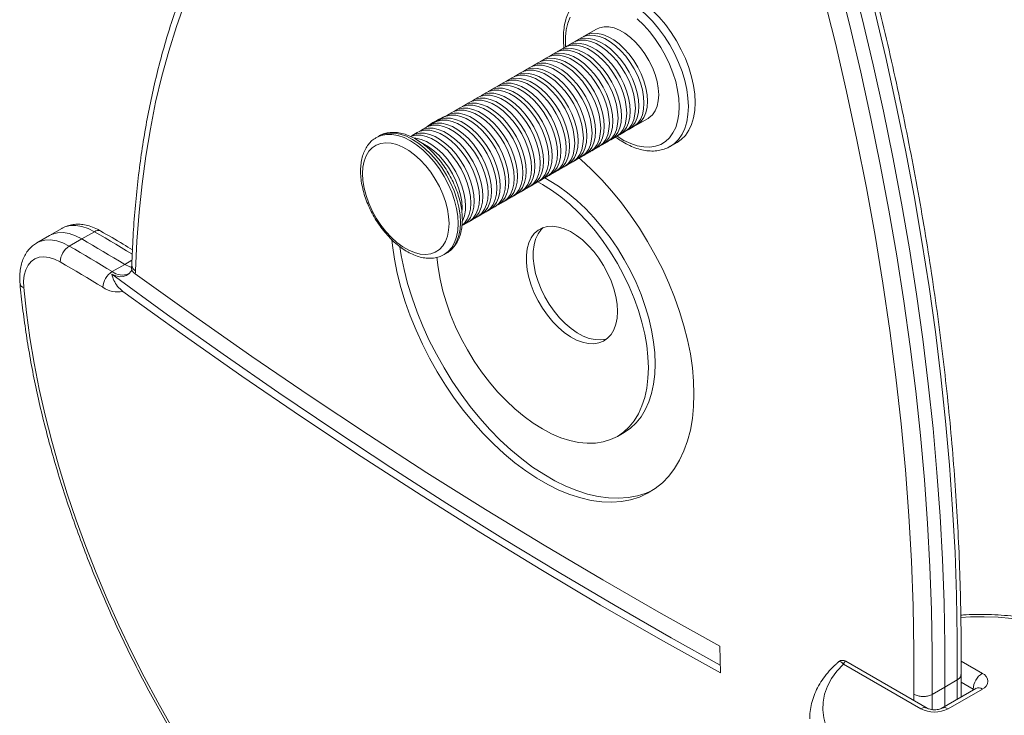
# Model space of a CAD drawing. Units: millimetres. Extents: x -859 to 2909, y -1560 to 576.
# Drawn here: x 1037 to 1342, y -1053 to -837 of the extents above; entities that cross this region are included whole.
import ezdxf

# ---------------------------------------------------------------- set-up
doc = ezdxf.new("R2010")
doc.units = ezdxf.units.MM

msp = doc.modelspace()

# ---------------------------------------------------------------- linework, layer by layer
at = {"color": 7, "linetype": 'Continuous', "lineweight": 15}
for p, q in [((1215.77, -839.74), (1212.26, -841.77)), ((1211.2, -842.38), (1209.57, -843.32)), ((1205.83, -845.48), (1204.2, -846.42)), ((1208.51, -843.93), (1206.89, -844.87)), ((1200.45, -848.59), (1198.83, -849.52)), ((1203.14, -847.03), (1201.51, -847.97)), ((1195.08, -851.69), (1193.45, -852.63)), ((1197.77, -850.14), (1196.14, -851.08)), ((1189.71, -854.79), (1188.08, -855.73)), ((1192.39, -853.24), (1190.77, -854.18)), ((1184.33, -857.89), (1182.71, -858.83)), ((1187.02, -856.34), (1185.39, -857.28)), ((1178.96, -860.99), (1177.33, -861.93)), ((1181.65, -859.44), (1180.02, -860.38)), ((1173.59, -864.1), (1171.96, -865.03)), ((1176.27, -862.54), (1174.65, -863.48)), ((1168.21, -867.2), (1166.59, -868.14)), ((1170.9, -865.65), (1169.27, -866.59)), ((1228.26, -869.48), (1231.77, -867.46)), ((1162.84, -870.3), (1161.21, -871.24)), ((1165.53, -868.75), (1163.9, -869.69)), ((1225.57, -871.03), (1227.2, -870.1)), ((1148.21, -872.97), (1147.51, -873.38)), ((1160.15, -871.85), (1158.53, -872.79)), ((1220.2, -874.14), (1221.82, -873.2)), ((1222.89, -872.58), (1224.51, -871.65)), ((1214.83, -877.24), (1216.45, -876.3)), ((1217.51, -875.69), (1219.14, -874.75)), ((1238.68, -876.17), (1240.8, -874.94)), ((1209.45, -880.34), (1211.08, -879.4)), ((1212.14, -878.79), (1213.76, -877.85)), ((1204.08, -883.44), (1205.7, -882.5)), ((1206.76, -881.89), (1208.39, -880.95)), ((1198.7, -886.54), (1200.33, -885.61)), ((1201.39, -884.99), (1203.02, -884.05)), ((1193.33, -889.65), (1194.96, -888.71)), ((1196.02, -888.09), (1197.64, -887.16)), ((1187.96, -892.75), (1189.58, -891.81)), ((1190.64, -891.2), (1192.27, -890.26)), ((1182.58, -895.85), (1184.21, -894.91)), ((1185.27, -894.3), (1186.9, -893.36)), ((1177.21, -898.95), (1178.84, -898.01)), ((1179.9, -897.4), (1181.52, -896.46)), ((1174.52, -900.5), (1176.15, -899.56)), ((1046.02, -903.86), (1042.13, -906.11)), ((1049.91, -901.62), (1046.02, -903.86)), ((1049.82, -901.67), (1049.91, -901.62)), ((1059.98, -902.65), (1056.09, -904.9)), ((1042.04, -906.16), (1042.13, -906.11)), ((1052.2, -907.14), (1056.09, -904.9)), ((1168.5, -909.75), (1169.21, -909.34)), ((1065.49, -915.05), (1069.38, -912.81)), ((1222.24, -966.2), (1224.36, -964.97)), ((1254.05, -1031.35), (1254.23, -1039.61)), ((1316.4, -1050.79), (1292.41, -1036.94)), ((1318.4, -1050.59), (1293.16, -1036.02)), ((1328.88, -1047.13), (1328.88, -1040.17)), ((1319.93, -1046.3), (1323.82, -1044.05)), ((1333.49, -1044.47), (1322.88, -1050.59)), ((1327.71, -1041.81), (1323.82, -1044.05)), ((1323.82, -1044.05), (1323.82, -1050.05)), ((1335.49, -1044.66), (1324.88, -1050.79)), ((1333.62, -1044.38), (1333.49, -1044.47))]:
    msp.add_line(p, q, dxfattribs=at)
at = {"color": 8, "linetype": 'Continuous', "lineweight": 15}
for p, q in [((1071.64, -911.51), (1069.38, -912.81)), ((1328.91, -1035.97), (1335.49, -1039.77)), ((1327.71, -1041.81), (1327.71, -1047.8)), ((1332.66, -1044.66), (1328.88, -1042.48)), ((1332.88, -1044.82), (1332.66, -1044.66)), ((1332.66, -1044.66), (1332.66, -1044.94)), ((1314.28, -1048.21), (1314.28, -1046.28)), ((1319.93, -1046.3), (1319.93, -1051.02))]:
    msp.add_line(p, q, dxfattribs=at)
at = {"color": 7, "linetype": 'Continuous', "lineweight": 15, "flags": 128}
for points in [[(1276.86, -746.9), (1281.65, -761.5), (1286.2, -776.09), (1290.53, -790.66), (1294.63, -805.2), (1298.5, -819.71), (1302.14, -834.18), (1305.54, -848.61), (1308.7, -862.98), (1311.62, -877.29), (1314.31, -891.53), (1316.75, -905.7), (1318.95, -919.78), (1320.91, -933.78), (1322.62, -947.69), (1324.09, -961.49), (1325.31, -975.18), (1326.28, -988.76), (1327.01, -1002.22), (1327.49, -1015.55), (1327.73, -1028.75), (1327.71, -1041.81)], [(1269.09, -751.39), (1273.87, -765.99), (1278.43, -780.58), (1282.76, -795.15), (1286.86, -809.69), (1290.72, -824.2), (1294.36, -838.67), (1297.76, -853.1), (1300.92, -867.47), (1303.84, -881.78), (1306.53, -896.02), (1308.97, -910.19), (1311.17, -924.27), (1313.13, -938.27), (1314.84, -952.18), (1316.31, -965.98), (1317.53, -979.67), (1318.5, -993.25), (1319.23, -1006.71), (1319.71, -1020.04), (1319.95, -1033.24), (1319.93, -1046.3)], [(1272.97, -749.14), (1277.76, -763.74), (1282.32, -778.33), (1286.64, -792.9), (1290.74, -807.45), (1294.61, -821.96), (1298.25, -836.43), (1301.65, -850.85), (1304.81, -865.22), (1307.73, -879.53), (1310.42, -893.78), (1312.86, -907.94), (1315.06, -922.03), (1317.02, -936.03), (1318.73, -949.93), (1320.2, -963.73), (1321.42, -977.43), (1322.39, -991.01), (1323.12, -1004.47), (1323.6, -1017.8), (1323.84, -1030.99), (1323.82, -1044.05)], [(1272.97, -749.14), (1277.76, -763.74), (1282.32, -778.33), (1286.64, -792.9), (1290.74, -807.45), (1294.61, -821.96), (1298.25, -836.43), (1301.65, -850.85), (1304.81, -865.22), (1307.73, -879.53), (1310.42, -893.78), (1312.86, -907.94), (1315.06, -922.03), (1317.02, -936.03), (1318.73, -949.93), (1320.2, -963.73), (1321.42, -977.43), (1322.39, -991.01), (1323.12, -1004.47), (1323.6, -1017.8), (1323.84, -1030.99), (1323.82, -1044.05)], [(1314.28, -1046.28), (1314.28, -1032.64), (1314.02, -1018.84), (1313.49, -1004.91), (1312.68, -990.83), (1311.61, -976.62), (1310.26, -962.29), (1308.64, -947.84), (1306.76, -933.28), (1304.61, -918.62), (1302.19, -903.87), (1299.51, -889.03), (1296.56, -874.12), (1293.35, -859.13), (1289.88, -844.09), (1286.15, -828.99), (1282.17, -813.84), (1277.93, -798.66), (1273.44, -783.44), (1268.7, -768.21), (1263.71, -752.96)], [(1246.39, -862.58), (1246.27, -860), (1245.9, -857.3), (1245.28, -854.53), (1244.43, -851.72), (1243.36, -848.91), (1242.08, -846.14), (1240.61, -843.43), (1238.96, -840.83), (1237.16, -838.37), (1235.23, -836.08), (1233.2, -834), (1231.09, -832.14), (1228.94, -830.54), (1226.76, -829.21), (1224.58, -828.17), (1222.45, -827.44), (1220.38, -827.02), (1218.39, -826.92), (1216.53, -827.14), (1214.8, -827.68), (1213.8, -828.18)], [(1088.03, -831.55), (1085.41, -838.95), (1083.03, -846.57), (1080.89, -854.41), (1078.99, -862.46), (1077.34, -870.72), (1075.92, -879.17), (1074.76, -887.8), (1073.84, -896.62), (1073.16, -905.61), (1072.74, -914.76)], [(1235.08, -860.13), (1234.95, -858.11), (1234.58, -855.99), (1233.96, -853.82), (1233.11, -851.64), (1232.06, -849.5), (1230.82, -847.46), (1229.42, -845.55), (1227.9, -843.83), (1226.28, -842.32), (1224.61, -841.06), (1222.92, -840.09), (1221.25, -839.41), (1219.63, -839.05), (1218.11, -839.02), (1216.71, -839.31), (1215.77, -839.74)], [(1228.89, -863.71), (1228.76, -861.69), (1228.38, -859.57), (1227.77, -857.39), (1226.92, -855.21), (1225.87, -853.08), (1224.63, -851.03), (1223.23, -849.13), (1221.71, -847.4), (1220.09, -845.89), (1218.42, -844.64), (1216.73, -843.66), (1215.05, -842.99), (1213.44, -842.63), (1211.92, -842.6), (1210.52, -842.89), (1209.28, -843.5), (1209.06, -843.66)], [(1211.2, -842.38), (1212.14, -841.95), (1213.54, -841.66), (1215.07, -841.69), (1216.68, -842.05), (1218.35, -842.72), (1220.04, -843.7), (1221.72, -844.95), (1223.33, -846.46), (1224.86, -848.19), (1226.25, -850.1), (1227.49, -852.14), (1228.55, -854.28), (1229.39, -856.45), (1230.01, -858.63), (1230.39, -860.75), (1230.51, -862.77), (1230.39, -864.64), (1230.01, -866.33), (1229.39, -867.79), (1228.55, -868.99), (1227.49, -869.91), (1227.2, -870.1)], [(1231.57, -862.16), (1231.45, -860.14), (1231.07, -858.02), (1230.45, -855.84), (1229.61, -853.66), (1228.55, -851.53), (1227.31, -849.48), (1225.92, -847.58), (1224.39, -845.85), (1222.78, -844.34), (1221.1, -843.09), (1219.41, -842.11), (1217.74, -841.44), (1216.13, -841.08), (1214.6, -841.05), (1213.21, -841.34), (1211.97, -841.95), (1211.75, -842.11)], [(1223.51, -866.81), (1223.39, -864.79), (1223.01, -862.67), (1222.39, -860.49), (1221.55, -858.32), (1220.49, -856.18), (1219.25, -854.14), (1217.86, -852.23), (1216.33, -850.5), (1214.72, -849), (1213.04, -847.74), (1211.35, -846.76), (1209.68, -846.09), (1208.07, -845.73), (1206.54, -845.7), (1205.15, -845.99), (1203.91, -846.6), (1203.69, -846.76)], [(1205.83, -845.48), (1206.77, -845.05), (1208.17, -844.76), (1209.69, -844.79), (1211.31, -845.15), (1212.98, -845.82), (1214.67, -846.8), (1216.34, -848.06), (1217.96, -849.56), (1219.48, -851.29), (1220.88, -853.2), (1222.12, -855.24), (1223.17, -857.38), (1224.02, -859.56), (1224.64, -861.73), (1225.01, -863.85), (1225.14, -865.87), (1225.01, -867.75), (1224.64, -869.43), (1224.02, -870.89), (1223.17, -872.1), (1222.12, -873.01), (1221.82, -873.2)], [(1226.2, -865.26), (1226.07, -863.24), (1225.7, -861.12), (1225.08, -858.94), (1224.23, -856.76), (1223.18, -854.63), (1221.94, -852.59), (1220.54, -850.68), (1219.02, -848.95), (1217.4, -847.44), (1215.73, -846.19), (1214.04, -845.21), (1212.37, -844.54), (1210.75, -844.18), (1209.23, -844.15), (1207.83, -844.44), (1206.59, -845.05), (1206.37, -845.21)], [(1208.51, -843.93), (1209.46, -843.5), (1210.86, -843.21), (1212.38, -843.24), (1213.99, -843.6), (1215.67, -844.27), (1217.36, -845.25), (1219.03, -846.51), (1220.65, -848.01), (1222.17, -849.74), (1223.57, -851.65), (1224.81, -853.69), (1225.86, -855.83), (1226.71, -858.01), (1227.32, -860.18), (1227.7, -862.3), (1227.83, -864.32), (1227.7, -866.19), (1227.32, -867.88), (1226.71, -869.34), (1225.86, -870.55), (1224.81, -871.46), (1224.51, -871.65)], [(1218.14, -869.91), (1218.01, -867.89), (1217.64, -865.77), (1217.02, -863.6), (1216.17, -861.42), (1215.12, -859.28), (1213.88, -857.24), (1212.48, -855.33), (1210.96, -853.61), (1209.34, -852.1), (1207.67, -850.84), (1205.98, -849.86), (1204.31, -849.19), (1202.69, -848.83), (1201.17, -848.8), (1199.77, -849.09), (1198.53, -849.71), (1198.31, -849.86)], [(1200.45, -848.59), (1201.4, -848.16), (1202.79, -847.86), (1204.32, -847.89), (1205.93, -848.25), (1207.61, -848.93), (1209.3, -849.9), (1210.97, -851.16), (1212.59, -852.67), (1214.11, -854.39), (1215.51, -856.3), (1216.75, -858.34), (1217.8, -860.48), (1218.65, -862.66), (1219.26, -864.83), (1219.64, -866.95), (1219.77, -868.97), (1219.64, -870.85), (1219.26, -872.53), (1218.65, -874), (1217.8, -875.2), (1216.75, -876.12), (1216.45, -876.3)], [(1220.83, -868.36), (1220.7, -866.34), (1220.32, -864.22), (1219.71, -862.05), (1218.86, -859.87), (1217.81, -857.73), (1216.57, -855.69), (1215.17, -853.78), (1213.65, -852.05), (1212.03, -850.55), (1210.36, -849.29), (1208.67, -848.31), (1206.99, -847.64), (1205.38, -847.28), (1203.86, -847.25), (1202.46, -847.54), (1201.22, -848.16), (1201, -848.31)], [(1203.14, -847.03), (1204.08, -846.6), (1205.48, -846.31), (1207.01, -846.34), (1208.62, -846.7), (1210.29, -847.38), (1211.98, -848.35), (1213.66, -849.61), (1215.27, -851.12), (1216.8, -852.84), (1218.19, -854.75), (1219.43, -856.79), (1220.49, -858.93), (1221.33, -861.11), (1221.95, -863.28), (1222.33, -865.4), (1222.45, -867.42), (1222.33, -869.3), (1221.95, -870.98), (1221.33, -872.44), (1220.49, -873.65), (1219.43, -874.57), (1219.14, -874.75)], [(1212.77, -873.01), (1212.64, -870.99), (1212.26, -868.87), (1211.65, -866.7), (1210.8, -864.52), (1209.75, -862.38), (1208.51, -860.34), (1207.11, -858.43), (1205.59, -856.71), (1203.97, -855.2), (1202.3, -853.94), (1200.61, -852.97), (1198.93, -852.29), (1197.32, -851.94), (1195.8, -851.9), (1194.4, -852.2), (1193.16, -852.81), (1192.94, -852.96)], [(1195.08, -851.69), (1196.02, -851.26), (1197.42, -850.96), (1198.94, -851), (1200.56, -851.35), (1202.23, -852.03), (1203.92, -853), (1205.6, -854.26), (1207.21, -855.77), (1208.74, -857.5), (1210.13, -859.4), (1211.37, -861.45), (1212.43, -863.58), (1213.27, -865.76), (1213.89, -867.93), (1214.27, -870.06), (1214.39, -872.08), (1214.27, -873.95), (1213.89, -875.64), (1213.27, -877.1), (1212.43, -878.3), (1211.37, -879.22), (1211.08, -879.4)], [(1215.45, -871.46), (1215.33, -869.44), (1214.95, -867.32), (1214.33, -865.15), (1213.49, -862.97), (1212.43, -860.83), (1211.19, -858.79), (1209.8, -856.88), (1208.27, -855.16), (1206.66, -853.65), (1204.98, -852.39), (1203.29, -851.42), (1201.62, -850.74), (1200.01, -850.38), (1198.48, -850.35), (1197.08, -850.65), (1195.85, -851.26), (1195.63, -851.41)], [(1197.77, -850.14), (1198.71, -849.71), (1200.11, -849.41), (1201.63, -849.45), (1203.25, -849.8), (1204.92, -850.48), (1206.61, -851.45), (1208.28, -852.71), (1209.9, -854.22), (1211.42, -855.94), (1212.82, -857.85), (1214.06, -859.89), (1215.11, -862.03), (1215.96, -864.21), (1216.58, -866.38), (1216.95, -868.5), (1217.08, -870.52), (1216.95, -872.4), (1216.58, -874.09), (1215.96, -875.55), (1215.11, -876.75), (1214.06, -877.67), (1213.76, -877.85)], [(1207.39, -876.12), (1207.27, -874.1), (1206.89, -871.98), (1206.27, -869.8), (1205.43, -867.62), (1204.37, -865.49), (1203.13, -863.44), (1201.74, -861.54), (1200.21, -859.81), (1198.6, -858.3), (1196.92, -857.04), (1195.23, -856.07), (1193.56, -855.39), (1191.95, -855.04), (1190.42, -855.01), (1189.02, -855.3), (1187.79, -855.91), (1187.57, -856.06)], [(1189.71, -854.79), (1190.65, -854.36), (1192.05, -854.07), (1193.57, -854.1), (1195.19, -854.46), (1196.86, -855.13), (1198.55, -856.11), (1200.22, -857.36), (1201.84, -858.87), (1203.36, -860.6), (1204.76, -862.5), (1206, -864.55), (1207.05, -866.68), (1207.9, -868.86), (1208.52, -871.04), (1208.89, -873.16), (1209.02, -875.18), (1208.89, -877.05), (1208.52, -878.74), (1207.9, -880.2), (1207.05, -881.4), (1206, -882.32), (1205.7, -882.5)], [(1210.08, -874.57), (1209.95, -872.55), (1209.58, -870.42), (1208.96, -868.25), (1208.11, -866.07), (1207.06, -863.94), (1205.82, -861.89), (1204.42, -859.99), (1202.9, -858.26), (1201.28, -856.75), (1199.61, -855.49), (1197.92, -854.52), (1196.25, -853.84), (1194.63, -853.49), (1193.11, -853.45), (1191.71, -853.75), (1190.47, -854.36), (1190.25, -854.51)], [(1192.39, -853.24), (1193.34, -852.81), (1194.73, -852.52), (1196.26, -852.55), (1197.87, -852.9), (1199.55, -853.58), (1201.24, -854.56), (1202.91, -855.81), (1204.52, -857.32), (1206.05, -859.05), (1207.45, -860.95), (1208.69, -863), (1209.74, -865.13), (1210.58, -867.31), (1211.2, -869.49), (1211.58, -871.61), (1211.71, -873.63), (1211.58, -875.5), (1211.2, -877.19), (1210.58, -878.65), (1209.74, -879.85), (1208.69, -880.77), (1208.39, -880.95)], [(1202.02, -879.22), (1201.89, -877.2), (1201.52, -875.08), (1200.9, -872.9), (1200.05, -870.72), (1199, -868.59), (1197.76, -866.54), (1196.36, -864.64), (1194.84, -862.91), (1193.22, -861.4), (1191.55, -860.15), (1189.86, -859.17), (1188.19, -858.5), (1186.57, -858.14), (1185.05, -858.11), (1183.65, -858.4), (1182.41, -859.01), (1182.19, -859.17)], [(1184.33, -857.89), (1185.28, -857.46), (1186.67, -857.17), (1188.2, -857.2), (1189.81, -857.56), (1191.49, -858.23), (1193.18, -859.21), (1194.85, -860.46), (1196.46, -861.97), (1197.99, -863.7), (1199.39, -865.61), (1200.62, -867.65), (1201.68, -869.79), (1202.52, -871.96), (1203.14, -874.14), (1203.52, -876.26), (1203.65, -878.28), (1203.52, -880.15), (1203.14, -881.84), (1202.52, -883.3), (1201.68, -884.5), (1200.62, -885.42), (1200.33, -885.61)], [(1204.71, -877.67), (1204.58, -875.65), (1204.2, -873.53), (1203.59, -871.35), (1202.74, -869.17), (1201.69, -867.04), (1200.45, -864.99), (1199.05, -863.09), (1197.53, -861.36), (1195.91, -859.85), (1194.24, -858.6), (1192.55, -857.62), (1190.87, -856.95), (1189.26, -856.59), (1187.74, -856.56), (1186.34, -856.85), (1185.1, -857.46), (1184.88, -857.62)], [(1187.02, -856.34), (1187.96, -855.91), (1189.36, -855.62), (1190.88, -855.65), (1192.5, -856.01), (1194.17, -856.68), (1195.86, -857.66), (1197.54, -858.91), (1199.15, -860.42), (1200.67, -862.15), (1202.07, -864.06), (1203.31, -866.1), (1204.37, -868.23), (1205.21, -870.41), (1205.83, -872.59), (1206.21, -874.71), (1206.33, -876.73), (1206.21, -878.6), (1205.83, -880.29), (1205.21, -881.75), (1204.37, -882.95), (1203.31, -883.87), (1203.02, -884.05)], [(1196.65, -882.32), (1196.52, -880.3), (1196.14, -878.18), (1195.53, -876), (1194.68, -873.83), (1193.63, -871.69), (1192.39, -869.65), (1190.99, -867.74), (1189.47, -866.01), (1187.85, -864.51), (1186.18, -863.25), (1184.49, -862.27), (1182.81, -861.6), (1181.2, -861.24), (1179.68, -861.21), (1178.28, -861.5), (1177.04, -862.12), (1176.82, -862.27)], [(1178.96, -860.99), (1179.9, -860.56), (1181.3, -860.27), (1182.82, -860.3), (1184.44, -860.66), (1186.11, -861.33), (1187.8, -862.31), (1189.48, -863.57), (1191.09, -865.07), (1192.61, -866.8), (1194.01, -868.71), (1195.25, -870.75), (1196.31, -872.89), (1197.15, -875.07), (1197.77, -877.24), (1198.15, -879.36), (1198.27, -881.38), (1198.15, -883.26), (1197.77, -884.94), (1197.15, -886.4), (1196.31, -887.61), (1195.25, -888.52), (1194.96, -888.71)], [(1199.33, -880.77), (1199.21, -878.75), (1198.83, -876.63), (1198.21, -874.45), (1197.37, -872.27), (1196.31, -870.14), (1195.07, -868.1), (1193.68, -866.19), (1192.15, -864.46), (1190.54, -862.95), (1188.86, -861.7), (1187.17, -860.72), (1185.5, -860.05), (1183.89, -859.69), (1182.36, -859.66), (1180.96, -859.95), (1179.73, -860.56), (1179.51, -860.72)], [(1181.65, -859.44), (1182.59, -859.01), (1183.99, -858.72), (1185.51, -858.75), (1187.13, -859.11), (1188.8, -859.78), (1190.49, -860.76), (1192.16, -862.02), (1193.78, -863.52), (1195.3, -865.25), (1196.7, -867.16), (1197.94, -869.2), (1198.99, -871.34), (1199.84, -873.52), (1200.46, -875.69), (1200.83, -877.81), (1200.96, -879.83), (1200.83, -881.7), (1200.46, -883.39), (1199.84, -884.85), (1198.99, -886.06), (1197.94, -886.97), (1197.64, -887.16)], [(1231.77, -867.46), (1232.06, -867.28), (1233.11, -866.36), (1233.96, -865.15), (1234.58, -863.69), (1234.95, -862.01), (1235.08, -860.13)], [(1191.27, -885.42), (1191.15, -883.4), (1190.77, -881.28), (1190.15, -879.11), (1189.31, -876.93), (1188.25, -874.79), (1187.01, -872.75), (1185.62, -870.84), (1184.09, -869.12), (1182.48, -867.61), (1180.8, -866.35), (1179.11, -865.37), (1177.44, -864.7), (1175.83, -864.34), (1174.3, -864.31), (1172.9, -864.6), (1171.66, -865.22), (1171.45, -865.37)], [(1173.59, -864.1), (1174.53, -863.67), (1175.93, -863.37), (1177.45, -863.4), (1179.07, -863.76), (1180.74, -864.44), (1182.43, -865.41), (1184.1, -866.67), (1185.72, -868.18), (1187.24, -869.9), (1188.64, -871.81), (1189.88, -873.85), (1190.93, -875.99), (1191.78, -878.17), (1192.4, -880.34), (1192.77, -882.46), (1192.9, -884.48), (1192.77, -886.36), (1192.4, -888.04), (1191.78, -889.51), (1190.93, -890.71), (1189.88, -891.63), (1189.58, -891.81)], [(1193.96, -883.87), (1193.83, -881.85), (1193.46, -879.73), (1192.84, -877.56), (1191.99, -875.38), (1190.94, -873.24), (1189.7, -871.2), (1188.3, -869.29), (1186.78, -867.56), (1185.16, -866.06), (1183.49, -864.8), (1181.8, -863.82), (1180.13, -863.15), (1178.51, -862.79), (1176.99, -862.76), (1175.59, -863.05), (1174.35, -863.67), (1174.13, -863.82)], [(1176.27, -862.54), (1177.22, -862.11), (1178.61, -861.82), (1180.14, -861.85), (1181.75, -862.21), (1183.43, -862.89), (1185.12, -863.86), (1186.79, -865.12), (1188.4, -866.63), (1189.93, -868.35), (1191.33, -870.26), (1192.56, -872.3), (1193.62, -874.44), (1194.46, -876.62), (1195.08, -878.79), (1195.46, -880.91), (1195.58, -882.93), (1195.46, -884.81), (1195.08, -886.49), (1194.46, -887.95), (1193.62, -889.16), (1192.56, -890.08), (1192.27, -890.26)], [(1225.02, -871.31), (1225.87, -870.85), (1226.92, -869.93), (1227.77, -868.73), (1228.38, -867.27), (1228.76, -865.58), (1228.89, -863.71)], [(1227.71, -869.76), (1228.55, -869.3), (1229.61, -868.38), (1230.45, -867.18), (1231.07, -865.72), (1231.45, -864.03), (1231.57, -862.16)], [(1240.8, -874.94), (1242.08, -874.05), (1243.36, -872.75), (1244.43, -871.18), (1245.28, -869.35), (1245.9, -867.29), (1246.27, -865.02), (1246.39, -862.58)], [(1185.9, -888.52), (1185.77, -886.5), (1185.4, -884.38), (1184.78, -882.21), (1183.93, -880.03), (1182.88, -877.89), (1181.64, -875.85), (1180.24, -873.94), (1178.72, -872.22), (1177.1, -870.71), (1175.43, -869.45), (1173.74, -868.48), (1172.07, -867.8), (1170.45, -867.45), (1168.93, -867.41), (1167.53, -867.71), (1166.29, -868.32), (1166.07, -868.47)], [(1168.21, -867.2), (1169.16, -866.77), (1170.55, -866.47), (1172.08, -866.51), (1173.69, -866.86), (1175.37, -867.54), (1177.06, -868.51), (1178.73, -869.77), (1180.34, -871.28), (1181.87, -873.01), (1183.27, -874.91), (1184.5, -876.96), (1185.56, -879.09), (1186.4, -881.27), (1187.02, -883.44), (1187.4, -885.57), (1187.52, -887.59), (1187.4, -889.46), (1187.02, -891.15), (1186.4, -892.61), (1185.56, -893.81), (1184.5, -894.73), (1184.21, -894.91)], [(1188.59, -886.97), (1188.46, -884.95), (1188.08, -882.83), (1187.47, -880.66), (1186.62, -878.48), (1185.57, -876.34), (1184.33, -874.3), (1182.93, -872.39), (1181.41, -870.67), (1179.79, -869.16), (1178.12, -867.9), (1176.43, -866.93), (1174.75, -866.25), (1173.14, -865.89), (1171.61, -865.86), (1170.22, -866.16), (1168.98, -866.77), (1168.76, -866.92)], [(1170.9, -865.65), (1171.84, -865.22), (1173.24, -864.92), (1174.76, -864.96), (1176.38, -865.31), (1178.05, -865.99), (1179.74, -866.96), (1181.42, -868.22), (1183.03, -869.73), (1184.55, -871.45), (1185.95, -873.36), (1187.19, -875.4), (1188.25, -877.54), (1189.09, -879.72), (1189.71, -881.89), (1190.09, -884.01), (1190.21, -886.03), (1190.09, -887.91), (1189.71, -889.6), (1189.09, -891.06), (1188.25, -892.26), (1187.19, -893.18), (1186.9, -893.36)], [(1219.65, -874.41), (1220.49, -873.95), (1221.55, -873.03), (1222.39, -871.83), (1223.01, -870.37), (1223.39, -868.68), (1223.51, -866.81)], [(1222.34, -872.86), (1223.18, -872.4), (1224.23, -871.48), (1225.08, -870.28), (1225.7, -868.82), (1226.07, -867.13), (1226.2, -865.26)], [(1180.53, -891.63), (1180.4, -889.61), (1180.02, -887.49), (1179.4, -885.31), (1178.56, -883.13), (1177.51, -881), (1176.27, -878.95), (1174.87, -877.05), (1173.34, -875.32), (1171.73, -873.81), (1170.06, -872.56), (1168.37, -871.58), (1166.69, -870.9), (1165.08, -870.55), (1163.55, -870.52), (1162.16, -870.81), (1160.92, -871.42), (1160.7, -871.57)], [(1162.84, -870.3), (1163.78, -869.87), (1165.18, -869.58), (1166.7, -869.61), (1168.32, -869.97), (1169.99, -870.64), (1171.68, -871.62), (1173.36, -872.87), (1174.97, -874.38), (1176.49, -876.11), (1177.89, -878.01), (1179.13, -880.06), (1180.19, -882.19), (1181.03, -884.37), (1181.65, -886.55), (1182.03, -888.67), (1182.15, -890.69), (1182.03, -892.56), (1181.65, -894.25), (1181.03, -895.71), (1180.19, -896.91), (1179.13, -897.83), (1178.84, -898.01)], [(1183.21, -890.08), (1183.09, -888.06), (1182.71, -885.93), (1182.09, -883.76), (1181.25, -881.58), (1180.19, -879.45), (1178.95, -877.4), (1177.56, -875.5), (1176.03, -873.77), (1174.42, -872.26), (1172.74, -871), (1171.05, -870.03), (1169.38, -869.35), (1167.76, -869), (1166.24, -868.96), (1164.84, -869.26), (1163.6, -869.87), (1163.39, -870.02)], [(1166.81, -867.74), (1166.08, -868.24), (1165.03, -869.03)], [(1165.53, -868.75), (1166.47, -868.32), (1167.87, -868.03), (1169.39, -868.06), (1171.01, -868.41), (1172.68, -869.09), (1174.37, -870.07), (1176.04, -871.32), (1177.66, -872.83), (1179.18, -874.56), (1180.58, -876.46), (1181.82, -878.51), (1182.87, -880.64), (1183.72, -882.82), (1184.34, -885), (1184.71, -887.12), (1184.84, -889.14), (1184.71, -891.01), (1184.34, -892.7), (1183.72, -894.16), (1182.87, -895.36), (1181.82, -896.28), (1181.52, -896.46)], [(1214.28, -877.51), (1215.12, -877.05), (1216.17, -876.14), (1217.02, -874.93), (1217.64, -873.47), (1218.01, -871.79), (1218.14, -869.91)], [(1216.96, -875.96), (1217.81, -875.5), (1218.86, -874.59), (1219.71, -873.38), (1220.32, -871.92), (1220.7, -870.24), (1220.83, -868.36)], [(1147.34, -873.47), (1147.51, -873.38), (1147.51, -873.38)], [(1177.84, -893.18), (1177.71, -891.16), (1177.34, -889.04), (1176.72, -886.86), (1175.87, -884.68), (1174.82, -882.55), (1173.58, -880.5), (1172.18, -878.6), (1170.66, -876.87), (1169.04, -875.36), (1167.37, -874.11), (1165.68, -873.13), (1164.01, -872.46), (1162.39, -872.1), (1160.87, -872.07), (1159.47, -872.36), (1158.23, -872.97), (1158.1, -873.06)], [(1158.11, -873.08), (1158.41, -872.97), (1159.81, -872.68), (1161.33, -872.71), (1162.95, -873.07), (1164.62, -873.74), (1166.31, -874.72), (1167.98, -875.97), (1169.6, -877.48), (1171.12, -879.21), (1172.52, -881.12), (1173.76, -883.16), (1174.81, -885.3), (1175.66, -887.47), (1176.28, -889.65), (1176.65, -891.77), (1176.78, -893.79), (1176.65, -895.66), (1176.28, -897.35), (1175.66, -898.81), (1174.81, -900.01), (1173.98, -900.78)], [(1175.15, -894.73), (1175.03, -892.71), (1174.65, -890.59), (1174.03, -888.41), (1173.19, -886.23), (1172.13, -884.1), (1170.89, -882.05), (1169.5, -880.15), (1167.97, -878.42), (1166.36, -876.91), (1164.68, -875.66), (1162.99, -874.68), (1161.32, -874.01), (1159.7, -873.65), (1159.38, -873.62)], [(1160.15, -871.85), (1161.1, -871.42), (1162.49, -871.13), (1164.02, -871.16), (1165.63, -871.52), (1167.31, -872.19), (1169, -873.17), (1170.67, -874.42), (1172.28, -875.93), (1173.81, -877.66), (1175.2, -879.57), (1176.44, -881.61), (1177.5, -883.74), (1178.34, -885.92), (1178.96, -888.1), (1179.34, -890.22), (1179.46, -892.24), (1179.34, -894.11), (1178.96, -895.8), (1178.34, -897.26), (1177.5, -898.46), (1176.44, -899.38), (1176.15, -899.56)], [(1208.9, -880.62), (1209.75, -880.16), (1210.8, -879.24), (1211.65, -878.04), (1212.26, -876.57), (1212.64, -874.89), (1212.77, -873.01)], [(1211.59, -879.06), (1212.43, -878.61), (1213.49, -877.69), (1214.33, -876.48), (1214.95, -875.02), (1215.33, -873.34), (1215.45, -871.46)], [(1170.03, -900.14), (1169.9, -897.95), (1169.53, -895.66), (1168.91, -893.31), (1168.07, -890.95), (1167.01, -888.61), (1165.76, -886.34), (1164.34, -884.18), (1162.77, -882.17), (1161.09, -880.36), (1159.32, -878.77), (1157.51, -877.43), (1155.67, -876.37), (1153.86, -875.61), (1152.09, -875.16), (1150.41, -875.04), (1148.84, -875.23), (1147.42, -875.75), (1146.17, -876.57), (1145.11, -877.69), (1144.27, -879.09), (1143.65, -880.73), (1143.28, -882.58), (1143.16, -884.62), (1143.28, -886.81), (1143.65, -889.1), (1144.27, -891.45), (1145.11, -893.81), (1146.17, -896.16), (1147.42, -898.43), (1148.84, -900.58), (1150.41, -902.59), (1152.09, -904.4), (1153.86, -905.99), (1155.67, -907.33), (1157.51, -908.39), (1159.32, -909.15), (1161.09, -909.6), (1162.77, -909.72), (1164.34, -909.53), (1165.76, -909.01), (1167.01, -908.19), (1168.07, -907.07), (1168.91, -905.68), (1169.53, -904.03), (1169.9, -902.18), (1170.03, -900.14)], [(1161.59, -875.13), (1161.93, -875.29), (1163.62, -876.27), (1165.3, -877.53), (1166.91, -879.03), (1168.43, -880.76), (1169.83, -882.67), (1171.07, -884.71), (1172.13, -886.85), (1172.97, -889.03), (1173.59, -891.2), (1173.96, -893.32), (1174.09, -895.34), (1174.02, -896.81)], [(1203.53, -883.72), (1204.37, -883.26), (1205.43, -882.34), (1206.27, -881.14), (1206.89, -879.68), (1207.27, -877.99), (1207.39, -876.12)], [(1206.22, -882.17), (1207.06, -881.71), (1208.11, -880.79), (1208.96, -879.59), (1209.58, -878.13), (1209.95, -876.44), (1210.08, -874.57)], [(1198.16, -886.82), (1199, -886.36), (1200.05, -885.44), (1200.9, -884.24), (1201.52, -882.78), (1201.89, -881.09), (1202.02, -879.22)], [(1200.84, -885.27), (1201.69, -884.81), (1202.74, -883.89), (1203.59, -882.69), (1204.2, -881.23), (1204.58, -879.54), (1204.71, -877.67)], [(1246.01, -953.07), (1245.89, -949.03), (1245.51, -944.87), (1244.89, -940.61), (1244.02, -936.27), (1242.91, -931.88), (1241.57, -927.45), (1240, -923.02), (1238.21, -918.6), (1236.21, -914.22), (1234.01, -909.9), (1231.63, -905.67), (1229.07, -901.55), (1226.35, -897.55), (1223.48, -893.71), (1220.49, -890.04), (1217.38, -886.56), (1214.17, -883.29), (1210.88, -880.25), (1210.38, -879.81)], [(1192.78, -889.92), (1193.63, -889.46), (1194.68, -888.54), (1195.53, -887.34), (1196.14, -885.88), (1196.52, -884.19), (1196.65, -882.32)], [(1195.47, -888.37), (1196.31, -887.91), (1197.37, -886.99), (1198.21, -885.79), (1198.83, -884.33), (1199.21, -882.64), (1199.33, -880.77)], [(1187.41, -893.02), (1188.25, -892.56), (1189.31, -891.65), (1190.15, -890.44), (1190.77, -888.98), (1191.15, -887.3), (1191.27, -885.42)], [(1190.1, -891.47), (1190.94, -891.01), (1191.99, -890.1), (1192.84, -888.89), (1193.46, -887.43), (1193.83, -885.75), (1193.96, -883.87)], [(1233.99, -943.68), (1233.87, -940.3), (1233.49, -936.8), (1232.87, -933.21), (1232.01, -929.55), (1230.91, -925.85), (1229.59, -922.15), (1228.05, -918.47), (1226.3, -914.83), (1224.36, -911.27), (1222.25, -907.81), (1219.97, -904.48), (1217.55, -901.3), (1215.01, -898.3), (1212.36, -895.5), (1209.62, -892.93), (1206.82, -890.6), (1203.97, -888.52), (1201.11, -886.72), (1199.72, -885.96)], [(1182.04, -896.13), (1182.88, -895.67), (1183.93, -894.75), (1184.78, -893.55), (1185.4, -892.09), (1185.77, -890.4), (1185.9, -888.52)], [(1184.72, -894.57), (1185.57, -894.12), (1186.62, -893.2), (1187.47, -892), (1188.08, -890.53), (1188.46, -888.85), (1188.59, -886.97)], [(1231.87, -944.91), (1231.75, -941.52), (1231.37, -938.02), (1230.75, -934.43), (1229.89, -930.77), (1228.79, -927.08), (1227.47, -923.37), (1225.92, -919.69), (1224.18, -916.05), (1222.24, -912.49), (1220.12, -909.03), (1217.85, -905.7), (1215.43, -902.53), (1212.88, -899.53), (1210.23, -896.73), (1207.5, -894.15), (1204.7, -891.82), (1201.85, -889.75), (1198.99, -887.95), (1197.6, -887.18)], [(1176.66, -899.23), (1177.51, -898.77), (1178.56, -897.85), (1179.4, -896.65), (1180.02, -895.19), (1180.4, -893.5), (1180.53, -891.63)], [(1179.35, -897.68), (1180.19, -897.22), (1181.25, -896.3), (1182.09, -895.1), (1182.71, -893.64), (1183.09, -891.95), (1183.21, -890.08)], [(1174.13, -900.71), (1174.82, -900.32), (1175.87, -899.4), (1176.72, -898.2), (1177.34, -896.74), (1177.71, -895.05), (1177.84, -893.18)], [(1222.27, -927.39), (1222.15, -925.14), (1221.77, -922.78), (1221.15, -920.36), (1220.3, -917.92), (1219.23, -915.51), (1217.96, -913.16), (1216.52, -910.92), (1214.93, -908.82), (1213.21, -906.92), (1211.41, -905.23), (1209.54, -903.79), (1207.66, -902.63), (1205.78, -901.76), (1203.94, -901.21), (1202.18, -900.97), (1200.52, -901.06), (1199, -901.48), (1197.64, -902.21), (1196.47, -903.25), (1195.51, -904.57), (1194.77, -906.15), (1194.27, -907.97), (1194.02, -909.98), (1194.02, -912.17), (1194.27, -914.47), (1194.77, -916.87), (1195.51, -919.3), (1196.47, -921.73), (1197.64, -924.12), (1199, -926.42), (1200.52, -928.59), (1202.18, -930.6), (1203.94, -932.4), (1205.78, -933.97), (1207.66, -935.27), (1209.54, -936.29), (1211.41, -937), (1213.21, -937.4), (1214.93, -937.47), (1216.52, -937.21), (1217.96, -936.64), (1219.23, -935.75), (1220.3, -934.57), (1221.15, -933.11), (1221.77, -931.41), (1222.15, -929.49), (1222.27, -927.39)], [(1046.02, -903.86), (1046.93, -903.43), (1048.54, -903.01), (1050.3, -902.95), (1052.17, -903.25), (1054.11, -903.9), (1056.09, -904.9)], [(1046.02, -903.86), (1046.93, -903.43), (1048.54, -903.01), (1050.3, -902.95), (1052.17, -903.25), (1054.11, -903.9), (1056.09, -904.9)], [(1199.25, -901.39), (1198.59, -902.02), (1197.63, -903.34), (1196.89, -904.93), (1196.39, -906.74), (1196.14, -908.76), (1196.14, -910.94), (1196.39, -913.25), (1196.89, -915.64), (1197.63, -918.08), (1198.59, -920.51), (1199.76, -922.9), (1201.12, -925.2), (1202.64, -927.37), (1204.3, -929.37), (1206.06, -931.18), (1207.9, -932.74), (1209.78, -934.05), (1211.67, -935.06), (1213.53, -935.78), (1215.33, -936.17), (1217.05, -936.24), (1218.64, -935.99), (1219.13, -935.83)], [(1052.2, -907.14), (1053.87, -908.11), (1055.53, -909.09), (1057.19, -910.07), (1058.85, -911.06), (1060.51, -912.05), (1062.17, -913.05), (1063.83, -914.05), (1065.49, -915.05)], [(1056.09, -904.9), (1057.75, -905.87), (1059.42, -906.85), (1061.08, -907.83), (1062.74, -908.81), (1064.4, -909.8), (1066.06, -910.8), (1067.72, -911.8), (1069.38, -912.81)], [(1056.09, -904.9), (1057.75, -905.87), (1059.42, -906.85), (1061.08, -907.83), (1062.74, -908.81), (1064.4, -909.8), (1066.06, -910.8), (1067.72, -911.8), (1069.38, -912.81)], [(1152.27, -905.21), (1152.46, -906.97), (1153.08, -911.23), (1153.95, -915.57), (1155.06, -919.96), (1156.41, -924.39), (1157.98, -928.82), (1159.77, -933.24), (1161.76, -937.62), (1163.96, -941.94), (1166.35, -946.17), (1168.9, -950.3), (1171.62, -954.29), (1174.49, -958.13), (1177.48, -961.8), (1180.59, -965.28), (1183.8, -968.55), (1187.09, -971.59), (1190.44, -974.39), (1193.84, -976.93), (1197.27, -979.2), (1200.7, -981.18), (1204.13, -982.87), (1207.53, -984.26), (1210.88, -985.33), (1214.17, -986.08), (1217.38, -986.52), (1220.49, -986.63), (1223.48, -986.42), (1226.35, -985.88), (1229.07, -985.03), (1231.63, -983.86), (1234.01, -982.38), (1236.21, -980.6), (1238.21, -978.53), (1240, -976.17), (1241.57, -973.55), (1242.91, -970.68), (1244.02, -967.56), (1244.89, -964.23), (1245.51, -960.69), (1245.89, -956.96), (1246.01, -953.07)], [(1154.79, -907.36), (1155.2, -910.01), (1156.07, -914.34), (1157.18, -918.74), (1158.53, -923.17), (1160.1, -927.6), (1161.89, -932.02), (1163.89, -936.4), (1166.08, -940.72), (1168.47, -944.95), (1171.03, -949.07), (1173.74, -953.07), (1176.61, -956.91), (1179.6, -960.58), (1182.71, -964.06), (1185.92, -967.33), (1189.21, -970.37), (1192.57, -973.17), (1195.96, -975.71), (1199.39, -977.98), (1202.83, -979.96), (1206.25, -981.65), (1209.65, -983.03), (1213, -984.1), (1216.29, -984.86), (1219.5, -985.3), (1222.61, -985.41), (1225.61, -985.19), (1228.47, -984.66), (1231.19, -983.81), (1233.28, -982.88)], [(1049.36, -912.03), (1047.63, -911.18), (1045.94, -910.65), (1044.33, -910.46), (1042.84, -910.61), (1041.49, -911.1), (1040.33, -911.92), (1039.39, -913.05), (1038.67, -914.46), (1038.2, -916.12), (1038, -917.99), (1038.06, -920.02)], [(1062.59, -919.91), (1060.94, -918.91), (1059.28, -917.91), (1057.63, -916.92), (1055.98, -915.93), (1054.32, -914.95), (1052.67, -913.97), (1051.02, -913), (1049.36, -912.03)], [(1069.38, -912.81), (1070.76, -913.49), (1071.53, -913.73)], [(1069.38, -912.81), (1070.76, -913.49), (1071.59, -913.74)], [(1166.24, -910.54), (1166.6, -913.82), (1167.22, -917.41), (1168.08, -921.07), (1169.18, -924.76), (1170.51, -928.47), (1172.05, -932.15), (1173.79, -935.79), (1175.73, -939.35), (1177.85, -942.81), (1180.12, -946.14), (1182.54, -949.32), (1185.09, -952.32), (1187.74, -955.11), (1190.47, -957.69), (1193.28, -960.02), (1196.12, -962.1), (1198.99, -963.9), (1201.85, -965.41), (1204.7, -966.62), (1207.5, -967.52), (1210.23, -968.1), (1212.88, -968.36), (1215.43, -968.3), (1217.85, -967.92), (1220.12, -967.22), (1222.24, -966.2), (1224.18, -964.87), (1225.92, -963.25), (1227.47, -961.35), (1228.79, -959.18), (1229.89, -956.75), (1230.75, -954.09), (1231.37, -951.21), (1231.75, -948.14), (1231.87, -944.91)], [(1071.64, -914.25), (1071.34, -914.86), (1070.68, -915.69), (1069.85, -916.27), (1068.87, -916.59), (1067.78, -916.63), (1066.6, -916.4), (1065.37, -915.89)], [(1065.37, -915.89), (1082.64, -928.44), (1099.93, -940.71), (1117.25, -952.71), (1134.6, -964.42), (1151.96, -975.85), (1169.34, -987), (1186.73, -997.86), (1204.14, -1008.43), (1221.54, -1018.71), (1238.95, -1028.7), (1254.18, -1037.19)], [(1072.66, -915.76), (1090.71, -928.72), (1108.79, -941.37), (1126.9, -953.72), (1145.03, -965.76), (1163.18, -977.48), (1181.34, -988.9), (1199.52, -999.99), (1217.69, -1010.77), (1235.88, -1021.22), (1254.05, -1031.35)], [(1068.82, -921.19), (1087.26, -934.49), (1105.74, -947.46), (1124.25, -960.12), (1142.78, -972.46), (1161.33, -984.48), (1179.9, -996.17), (1198.48, -1007.53), (1217.06, -1018.56), (1235.65, -1029.26), (1254.23, -1039.61)], [(1224.36, -964.97), (1224.36, -964.97), (1226.3, -963.65), (1228.05, -962.03), (1229.59, -960.13), (1230.91, -957.95), (1232.01, -955.52), (1232.87, -952.86), (1233.49, -949.99), (1233.87, -946.92), (1233.99, -943.68)], [(1292.41, -1036.94), (1290.39, -1039.13), (1288.73, -1041.42), (1287.45, -1043.78), (1286.55, -1046.21), (1286.06, -1048.67), (1285.96, -1051.15), (1286.26, -1053.62), (1286.96, -1056.07), (1288.05, -1058.47), (1289.52, -1060.79), (1291.37, -1063.03), (1293.56, -1065.16), (1296.1, -1067.17), (1298.94, -1069.03)]]:
    msp.add_lwpolyline(points, dxfattribs=at)
at = {"color": 8, "linetype": 'Continuous', "lineweight": 15, "flags": 128}
for points in [[(1211.68, -829.4), (1212.68, -828.91), (1214.4, -828.37), (1216.27, -828.14), (1218.25, -828.24), (1220.33, -828.66), (1222.46, -829.39), (1224.64, -830.43), (1226.81, -831.76), (1228.97, -833.37), (1231.08, -835.22), (1233.11, -837.31), (1235.04, -839.6), (1236.84, -842.06), (1238.49, -844.66), (1239.96, -847.36), (1241.24, -850.14), (1242.31, -852.95), (1243.16, -855.76), (1243.78, -858.53), (1244.15, -861.22), (1244.27, -863.81)], [(1207.59, -836.03), (1206.86, -837.88), (1206.37, -839.95), (1206.12, -842.2), (1206.12, -844.62), (1206.17, -845.37)], [(1241.44, -863.81), (1241.32, -861.32), (1240.95, -858.73), (1240.34, -856.06), (1239.49, -853.36), (1238.43, -850.66), (1237.16, -848.01), (1235.7, -845.43), (1234.07, -842.96), (1232.3, -840.65), (1230.41, -838.52), (1228.43, -836.6)], [(1222.09, -872.96), (1222.2, -873.03), (1224.29, -874.31), (1226.38, -875.3), (1228.43, -875.98), (1230.41, -876.35), (1232.3, -876.41), (1234.07, -876.14), (1235.7, -875.55), (1237.16, -874.66), (1238.43, -873.47), (1239.49, -872), (1240.34, -870.28), (1240.95, -868.32), (1241.32, -866.15), (1241.44, -863.81)], [(1244.27, -863.81), (1244.15, -866.25), (1243.78, -868.51), (1243.16, -870.57), (1242.31, -872.4), (1241.24, -873.98), (1239.96, -875.27), (1238.65, -876.18)], [(1147.51, -873.38), (1148.97, -872.74), (1150.58, -872.43), (1152.32, -872.44), (1154.16, -872.78), (1156.07, -873.44), (1158.01, -874.42), (1159.94, -875.68), (1161.85, -877.22), (1163.69, -879), (1165.43, -881), (1167.05, -883.18), (1168.51, -885.5), (1169.79, -887.93), (1170.87, -890.41), (1171.72, -892.92), (1172.35, -895.41), (1172.73, -897.83), (1172.85, -900.14)], [(1173.56, -899.73), (1173.43, -897.42), (1173.06, -895), (1172.43, -892.51), (1171.57, -890.01), (1170.49, -887.52), (1169.21, -885.09), (1167.75, -882.77), (1166.14, -880.59), (1164.4, -878.59), (1162.56, -876.81), (1160.65, -875.27), (1158.71, -874.01), (1156.77, -873.04), (1154.87, -872.37), (1153.03, -872.03), (1151.29, -872.02), (1149.67, -872.33), (1148.21, -872.97)], [(1049.91, -901.62), (1050.82, -901.18), (1052.43, -900.76), (1054.19, -900.7), (1056.05, -901), (1058, -901.66), (1059.98, -902.65)], [(1172.85, -900.14), (1172.73, -902.3), (1172.35, -904.28), (1171.72, -906.05), (1170.87, -907.56), (1169.79, -908.8), (1168.51, -909.75), (1168.48, -909.77)], [(1169.21, -909.34), (1169.21, -909.34), (1170.49, -908.4), (1171.57, -907.15), (1172.43, -905.64), (1173.06, -903.87), (1173.43, -901.89), (1173.56, -899.73)], [(1059.98, -902.65), (1061.64, -903.62), (1063.31, -904.6), (1064.97, -905.58), (1066.63, -906.57), (1068.29, -907.56), (1069.95, -908.56), (1071.61, -909.56), (1071.72, -909.63)], [(1042.13, -906.11), (1043.04, -905.67), (1044.65, -905.25), (1046.41, -905.19), (1048.28, -905.49), (1050.22, -906.15), (1052.2, -907.14)], [(1038.06, -920.02), (1038.89, -927.76), (1039.97, -935.6), (1041.29, -943.52), (1042.87, -951.52), (1044.68, -959.59), (1046.74, -967.7), (1049.03, -975.85), (1051.56, -984.02), (1054.31, -992.21), (1057.29, -1000.39), (1060.5, -1008.56), (1063.91, -1016.7), (1067.54, -1024.8), (1071.37, -1032.84), (1075.4, -1040.82), (1079.62, -1048.72), (1084.03, -1056.53)], [(1367.08, -1029.69), (1363.86, -1028.05), (1360.39, -1026.58), (1356.7, -1025.32), (1352.82, -1024.25), (1348.79, -1023.4), (1344.64, -1022.77), (1340.4, -1022.37), (1336.11, -1022.19), (1331.82, -1022.25), (1328.82, -1022.43)]]:
    msp.add_lwpolyline(points, dxfattribs=at)
at = {"color": 7, "linetype": 'Continuous', "lineweight": 15}
for centre, radius, start, end in [((1176.92, -887.69), 22.36, 110.9456, 128.7929), ((1164.49, -895.01), 10.67, 335.6149, 1.519), ((1055.53, -912.35), 6.18, 122.5667, 177.0839), ((1068.86, -920.36), 6.29, 122.4189, 175.863), ((1061.15, -914.4), 11.59, 353.2323, 358.2043), ((1067.18, -913.42), 7.95, 234.7646, 281.9009), ((1338.8, -1044.94), 6.15, 122.6055, 177.3946), ((1334.56, -1042.22), 2.62, 290.7835, 69.2166), ((1320.64, -1042.6), 9.22, 242.6097, 297.3903)]:
    msp.add_arc(centre, radius, start, end, dxfattribs=at)
at = {"color": 8, "linetype": 'Continuous', "lineweight": 15}
for centre, radius, start, end in [((1061.14, -904.17), 1.91, 63.8846, 127.3817), ((1073.65, -912.89), 2.08, 183.0338, 244.1233), ((1068.57, -911.2), 4.93, 231.3879, 294.9512), ((1038.56, -918.41), 1.69, 191.7764, 252.8614), ((1334.32, -1046.3), 2.01, 54.3827, 114.3071), ((1317.57, -1052.42), 2.01, 65.7199, 125.6146), ((1323.71, -1052.42), 2.01, 54.385, 114.2827)]:
    msp.add_arc(centre, radius, start, end, dxfattribs=at)
at = {"color": 7, "linetype": 'Continuous', "lineweight": 15}
for points, knots in [([(1328.88, -1040.18), (1328.89, -1038.56), (1328.95, -1032.81), (1328.88, -1022.85), (1328.59, -1010.25), (1328.07, -997.53), (1327.33, -984.69), (1326.37, -971.75), (1325.18, -958.71), (1323.77, -945.57), (1322.14, -932.35), (1320.28, -919.03), (1318.21, -905.64), (1315.92, -892.18), (1313.41, -878.65), (1310.68, -865.06), (1307.73, -851.41), (1304.58, -837.72), (1301.2, -823.98), (1297.62, -810.2), (1293.83, -796.39), (1289.82, -782.55), (1285.61, -768.7), (1281.7, -756.37), (1279.13, -748.65), (1278.11, -745.57)], [0, 0, 0, 0, 0.017821, 0.063161, 0.108501, 0.15384, 0.199178, 0.244515, 0.289851, 0.335186, 0.380519, 0.425852, 0.471183, 0.516512, 0.56184, 0.607167, 0.652493, 0.697817, 0.743141, 0.788462, 0.833783, 0.879102, 0.924421, 0.969738, 1, 1, 1, 1]), ([(1140.83, -755.13), (1140.69, -755.23), (1138.78, -756.53), (1135.26, -759.29), (1130.29, -763.43), (1125.52, -767.85), (1120.92, -772.52), (1116.51, -777.45), (1112.28, -782.63), (1108.25, -788.05), (1104.4, -793.72), (1100.76, -799.63), (1097.31, -805.77), (1094.07, -812.13), (1091.04, -818.72), (1088.21, -825.52), (1085.6, -832.54), (1083.2, -839.76), (1081.02, -847.18), (1079.06, -854.79), (1077.31, -862.59), (1075.79, -870.56), (1074.49, -878.71), (1073.42, -887.02), (1072.57, -895.49), (1071.93, -904.14), (1071.69, -910.03), (1071.57, -913)], [0, 0, 0, 0, 0.003342, 0.044568, 0.085807, 0.127064, 0.168344, 0.209653, 0.250992, 0.292365, 0.333773, 0.375215, 0.416691, 0.458199, 0.499737, 0.541303, 0.582893, 0.624505, 0.666135, 0.707782, 0.749441, 0.791112, 0.832791, 0.874476, 0.916166, 0.957859, 1, 1, 1, 1]), ([(1211.57, -829.48), (1211.52, -829.51), (1210.92, -829.81), (1209.93, -830.63), (1208.65, -831.95), (1207.58, -833.53), (1206.72, -835.32), (1206.08, -837.32), (1205.66, -839.51), (1205.48, -841.86), (1205.49, -843.85), (1205.64, -845.08), (1205.68, -845.44)], [0, 0, 0, 0, 0.012238, 0.125604, 0.238901, 0.353173, 0.46921, 0.587232, 0.706932, 0.827735, 0.94907, 1, 1, 1, 1]), ([(1147.33, -873.52), (1147.02, -873.72), (1146.24, -874.19), (1145.21, -875.25), (1144.23, -876.63), (1143.47, -878.23), (1142.93, -880.03), (1142.61, -882.01), (1142.53, -884.15), (1142.69, -886.4), (1143.08, -888.73), (1143.7, -891.09), (1144.52, -893.46), (1145.55, -895.8), (1146.75, -898.08), (1148.13, -900.26), (1149.64, -902.32), (1151.28, -904.22), (1153.03, -905.93), (1154.85, -907.43), (1156.73, -908.7), (1158.65, -909.71), (1160.58, -910.43), (1162.49, -910.85), (1164.35, -910.96), (1166.09, -910.73), (1167.48, -910.32), (1168.21, -909.88), (1168.46, -909.73)], [0, 0, 0, 0, 0.025306, 0.062374, 0.0997, 0.137733, 0.176649, 0.216338, 0.256518, 0.296907, 0.337291, 0.377599, 0.417821, 0.457976, 0.498093, 0.538206, 0.578347, 0.618546, 0.658841, 0.699267, 0.73985, 0.780589, 0.821414, 0.862089, 0.902274, 0.941596, 0.97989, 1, 1, 1, 1]), ([(1174.15, -898.91), (1174.14, -898.52), (1174.12, -897.39), (1173.91, -895.46), (1173.43, -893.11), (1172.74, -890.74), (1171.83, -888.38), (1170.74, -886.06), (1169.47, -883.81), (1168.04, -881.67), (1166.48, -879.67), (1164.8, -877.84), (1163.02, -876.2), (1161.17, -874.79), (1159.27, -873.61), (1157.34, -872.71), (1155.42, -872.1), (1153.53, -871.79), (1151.7, -871.8), (1150.02, -872.16), (1148.87, -872.55), (1148.36, -872.9), (1148.3, -872.94)], [0, 0, 0, 0, 0.028781, 0.082779, 0.136685, 0.19048, 0.244165, 0.297775, 0.351352, 0.404941, 0.458579, 0.512315, 0.566197, 0.620269, 0.674556, 0.729033, 0.78353, 0.837676, 0.890971, 0.942982, 0.993658, 1, 1, 1, 1]), ([(1221.81, -873.36), (1222.34, -873.74), (1223.57, -874.62), (1225.55, -875.7), (1227.7, -876.64), (1229.85, -877.28), (1231.95, -877.61), (1233.97, -877.63), (1235.88, -877.33), (1237.45, -876.84), (1238.3, -876.34), (1238.63, -876.15)], [0, 0, 0, 0, 0.091761, 0.213174, 0.334818, 0.456355, 0.577255, 0.696812, 0.814364, 0.929685, 1, 1, 1, 1]), ([(1061.98, -902.46), (1061.63, -902.26), (1060.62, -901.69), (1058.91, -900.99), (1056.96, -900.48), (1055.1, -900.29), (1053.31, -900.39), (1051.6, -900.82), (1050.4, -901.28), (1049.86, -901.66), (1049.8, -901.71)], [0, 0, 0, 0, 0.087971, 0.250738, 0.413085, 0.555102, 0.692351, 0.83978, 0.98213, 1, 1, 1, 1]), ([(1169.02, -909.41), (1169.29, -909.26), (1170.04, -908.87), (1171.09, -907.93), (1172.15, -906.63), (1172.98, -905.11), (1173.61, -903.39), (1174.01, -901.49), (1174.14, -899.97), (1174.15, -899.09), (1174.15, -898.91)], [0, 0, 0, 0, 0.081823, 0.224633, 0.367663, 0.512872, 0.661367, 0.813103, 0.961115, 1, 1, 1, 1]), ([(1071.79, -908.27), (1070.84, -907.7), (1067.57, -905.72), (1064.3, -903.81), (1061.98, -902.46)], [0, 0, 0, 0, 0.2911441, 1, 1, 1, 1]), ([(1042.02, -906.2), (1041.6, -906.47), (1040.69, -907.05), (1039.54, -908.24), (1038.54, -909.67), (1037.75, -911.3), (1037.19, -913.11), (1036.86, -915.1), (1036.78, -917), (1036.87, -918.25), (1036.9, -918.76)], [0, 0, 0, 0, 0.109872, 0.234889, 0.360795, 0.489678, 0.622945, 0.760942, 0.90277, 1, 1, 1, 1]), ([(1071.57, -913), (1071.56, -913.2), (1071.56, -913.44), (1071.52, -913.62), (1071.52, -913.64)], [0, 0, 0, 0, 0.860038, 1, 1, 1, 1]), ([(1065.37, -915.89), (1065.57, -916.52), (1065.97, -917.79), (1067.04, -919.63), (1068.24, -920.69), (1068.82, -921.19)], [0, 0, 0, 0, 0.334618, 0.679068, 1, 1, 1, 1]), ([(1070.88, -915.48), (1070.83, -915.54), (1070.76, -915.62), (1070.68, -915.64), (1070.66, -915.65)], [0, 0, 0, 0, 0.699256, 1, 1, 1, 1]), ([(1072.66, -915.76), (1072.38, -915.52), (1071.82, -915.02), (1071.47, -914.26), (1071.55, -913.81), (1071.58, -913.65)], [0, 0, 0, 0, 0.391748, 0.783502, 1, 1, 1, 1]), ([(1036.9, -918.76), (1037.03, -920.05), (1037.39, -923.79), (1038.15, -930.05), (1039.28, -937.55), (1040.62, -945.13), (1042.18, -952.76), (1043.96, -960.45), (1045.96, -968.17), (1048.16, -975.93), (1050.57, -983.7), (1053.19, -991.47), (1056, -999.25), (1059.01, -1007.01), (1062.21, -1014.74), (1065.61, -1022.44), (1069.18, -1030.1), (1072.93, -1037.7), (1076.86, -1045.23), (1080.95, -1052.68), (1085.2, -1060.05), (1089.61, -1067.32), (1094.17, -1074.49), (1098.88, -1081.54), (1103.72, -1088.46), (1108.69, -1095.24), (1113.79, -1101.88), (1119, -1108.37), (1124.33, -1114.7), (1129.76, -1120.84), (1134.99, -1126.53), (1138.46, -1130.07), (1140.05, -1131.69)], [0, 0, 0, 0, 0.017963, 0.052047, 0.086127, 0.120201, 0.15427, 0.188333, 0.222391, 0.256444, 0.290492, 0.324536, 0.358576, 0.392612, 0.426645, 0.460676, 0.494704, 0.528731, 0.562756, 0.59678, 0.630805, 0.664829, 0.698854, 0.73288, 0.766907, 0.800936, 0.834968, 0.869002, 0.90304, 0.937082, 0.971128, 1, 1, 1, 1]), ([(1369.04, -1029.46), (1368.51, -1029.18), (1366.99, -1028.35), (1364.31, -1027.09), (1360.97, -1025.76), (1357.47, -1024.6), (1353.84, -1023.61), (1350.08, -1022.8), (1346.24, -1022.18), (1342.33, -1021.74), (1338.38, -1021.48), (1334.41, -1021.43), (1331.21, -1021.5), (1329.36, -1021.66), (1328.82, -1021.71)], [0, 0, 0, 0, 0.048803, 0.14062, 0.232337, 0.323941, 0.41542, 0.50678, 0.598038, 0.689215, 0.780337, 0.871433, 0.962529, 1, 1, 1, 1]), ([(1290.8, -1036.26), (1290.57, -1036.47), (1289.56, -1037.35), (1287.97, -1039), (1286.16, -1041.25), (1284.66, -1043.6), (1283.48, -1046.02), (1282.62, -1048.49), (1282.11, -1050.98), (1281.9, -1052.79), (1281.96, -1053.76), (1281.97, -1053.9)], [0, 0, 0, 0, 0.0414376, 0.1792023, 0.3163822, 0.4522743, 0.5864563, 0.7186953, 0.8490531, 0.9779074, 1, 1, 1, 1]), ([(1293.15, -1036.04), (1292.99, -1035.95), (1292.61, -1035.75), (1291.9, -1035.72), (1291.24, -1035.9), (1290.92, -1036.17), (1290.8, -1036.27)], [0, 0, 0, 0, 0.217737, 0.505338, 0.813054, 1, 1, 1, 1]), ([(1327.71, -1041.81), (1327.99, -1041.61), (1328.55, -1041.2), (1328.9, -1040.6), (1328.85, -1040.26), (1328.83, -1040.18)], [0, 0, 0, 0, 0.432235, 0.864468, 1, 1, 1, 1]), ([(1319.93, -1046.3), (1319.58, -1046.46), (1318.88, -1046.79), (1317.55, -1047), (1316.19, -1046.95), (1315.1, -1046.68), (1314.51, -1046.41), (1314.3, -1046.29), (1314.28, -1046.28)], [0, 0, 0, 0, 0.214668, 0.429336, 0.644007, 0.858679, 0.981716, 1, 1, 1, 1]), ([(1322.88, -1050.59), (1322.83, -1050.62), (1322.67, -1050.7), (1322.21, -1050.88), (1321.48, -1051.03), (1320.62, -1051.09), (1319.73, -1051.02), (1318.99, -1050.86), (1318.57, -1050.69), (1318.44, -1050.61), (1318.4, -1050.59)], [0, 0, 0, 0, 0.077193, 0.208306, 0.35133, 0.502364, 0.657356, 0.811151, 0.94476, 1, 1, 1, 1])]:
    msp.add_open_spline(points, degree=3, knots=knots, dxfattribs=at)
at = {"color": 8, "linetype": 'Continuous', "lineweight": 15}
for points, knots in [([(1290.81, -1036.27), (1290.83, -1036.25), (1290.96, -1036.06), (1291.33, -1036.09), (1291.77, -1036.32), (1292.1, -1036.61), (1292.25, -1036.76), (1292.33, -1036.84), (1292.37, -1036.89), (1292.39, -1036.91), (1292.4, -1036.93), (1292.41, -1036.93), (1292.41, -1036.94), (1292.41, -1036.94)], [0, 0, 0, 0, 0.048485, 0.383724, 0.713515, 0.852559, 0.922805, 0.959428, 0.978663, 0.988775, 0.994095, 0.996913, 1, 1, 1, 1]), ([(1293.15, -1036.05), (1293.08, -1036.03), (1292.94, -1035.96), (1292.72, -1036.26), (1292.56, -1036.58), (1292.49, -1036.75), (1292.45, -1036.84), (1292.43, -1036.89), (1292.42, -1036.91), (1292.42, -1036.93), (1292.41, -1036.93), (1292.41, -1036.94), (1292.41, -1036.94)], [0, 0, 0, 0, 0.2905, 0.675343, 0.834077, 0.913454, 0.954608, 0.976151, 0.987464, 0.993407, 0.996436, 1, 1, 1, 1])]:
    msp.add_open_spline(points, degree=3, knots=knots, dxfattribs=at)

doc.saveas('drawing.dxf')
